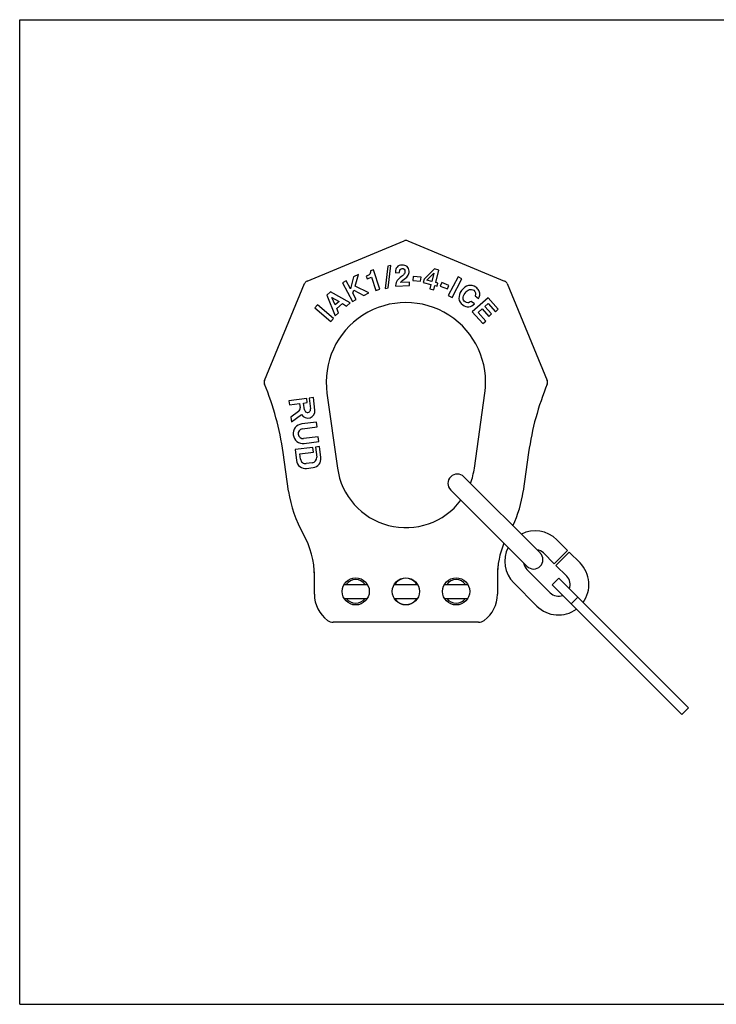
# Model space of a CAD drawing. Units: millimetres. Extents: x 0 to 297, y 0 to 210.
# Drawn here: x 0 to 148, y 0 to 210 of the extents above; entities that cross this region are included whole.
import ezdxf

# ---------------------------------------------------------------- set-up
doc = ezdxf.new("R2010")
doc.units = ezdxf.units.MM
doc.header["$LTSCALE"] = 16.335
doc.layers.get('0').update_dxf_attribs({"linetype": 'CONTINUOUS'})
for name, color, linetype in [('BEZUGSACHSEN', 7, 'CONTINUOUS'), ('KONSTRUKTIONSELEMENTE', 7, 'CONTINUOUS'), ('RUNDUNGEN', 7, 'CONTINUOUS')]:
    doc.layers.add(name, color=color, linetype=linetype)

msp = doc.modelspace()

# ---------------------------------------------------------------- linework, layer by layer
at = {"color": 7, "linetype": 'CONTINUOUS'}
for p, q in [((0, 0), (0, 210)), ((0, 210), (297, 210)), ((79.14, 157.56), (78.5, 157.45)), ((78.56, 152.8), (79.14, 157.56)), ((72.2, 155.68), (71.17, 155.13)), ((71.48, 153.19), (72.2, 155.68)), ((75.4, 156.62), (74.76, 156.41)), ((76.76, 152.5), (75.4, 156.62)), ((78.5, 157.45), (77.92, 152.69)), ((80.1, 156.02), (80.99, 156.05)), ((88.41, 156.83), (86.2, 154.67)), ((86.8, 154.43), (88.28, 155.94)), ((88.28, 155.94), (87.84, 154.17)), ((89.34, 156.61), (88.41, 156.83)), ((88.68, 153.96), (89.34, 156.61)), ((69.61, 154.31), (68.8, 153.87)), ((68.8, 153.87), (70.92, 149.9)), ((70.52, 152.6), (69.61, 154.31)), ((71.17, 155.13), (70.52, 152.6)), ((73.86, 155.33), (74.04, 154.76)), ((74.04, 154.76), (75, 155.07)), ((75, 155.07), (75.94, 152.23)), ((80.14, 153.32), (80.15, 153.18)), ((83.08, 154.04), (81.2, 153.98)), ((81.67, 154.44), (81.99, 154.68)), ((83.11, 153.28), (83.08, 154.04)), ((83.9, 155.24), (83.81, 154.41)), ((83.81, 154.41), (85.47, 154.23)), ((85.56, 155.06), (83.9, 155.24)), ((85.47, 154.23), (85.56, 155.06)), ((86.2, 154.67), (86.01, 153.92)), ((86.01, 153.92), (87.68, 153.5)), ((87.84, 154.17), (86.8, 154.43)), ((87.68, 153.5), (87.45, 152.59)), ((89.15, 153.84), (88.68, 153.96)), ((88.99, 153.18), (89.15, 153.84)), ((89.97, 153.96), (89.66, 153.19)), ((91.51, 153.34), (89.97, 153.96)), ((91.2, 152.57), (91.51, 153.34)), ((93.44, 155.15), (91.37, 151.15)), ((92.18, 150.73), (94.25, 154.73)), ((94.25, 154.73), (93.44, 155.15)), ((66.28, 151.94), (65.5, 151.26)), ((65.5, 151.26), (67.24, 146.82)), ((70.43, 149.59), (66.28, 151.94)), ((71.02, 151.67), (71.21, 152.28)), ((71.73, 150.33), (71.02, 151.67)), ((71.21, 152.28), (73.37, 151.2)), ((74.41, 151.76), (71.48, 153.19)), ((73.37, 151.2), (74.41, 151.76)), ((75.94, 152.23), (76.76, 152.5)), ((77.92, 152.69), (78.56, 152.8)), ((80.15, 153.18), (83.11, 153.28)), ((87.45, 152.59), (88.29, 152.39)), ((88.29, 152.39), (88.52, 153.3)), ((88.52, 153.3), (88.99, 153.18)), ((89.66, 153.19), (91.2, 152.57)), ((63.48, 149.21), (62.89, 148.51)), ((66.91, 146.3), (63.48, 149.21)), ((67.26, 149.15), (66.57, 150.78)), ((66.57, 150.78), (68.1, 149.88)), ((68.1, 149.88), (67.26, 149.15)), ((67.59, 148.37), (68.82, 149.44)), ((68.82, 149.44), (69.68, 148.93)), ((69.68, 148.93), (70.43, 149.59)), ((70.92, 149.9), (71.73, 150.33)), ((91.37, 151.15), (92.18, 150.73)), ((96.96, 149.39), (96.22, 149.93)), ((99.84, 150.69), (96.49, 147.68)), ((97.09, 151.09), (97.83, 150.55)), ((99.16, 148.85), (99.85, 149.47)), ((102.02, 148.26), (99.84, 150.69)), ((99.85, 149.47), (101.42, 147.72)), ((62.89, 148.51), (66.32, 145.6)), ((67.24, 146.82), (67.98, 147.45)), ((67.98, 147.45), (67.59, 148.37)), ((96.49, 147.68), (98.75, 145.18)), ((97.7, 147.54), (98.56, 148.31)), ((99.35, 145.72), (97.7, 147.54)), ((98.56, 148.31), (100, 146.72)), ((100.6, 147.26), (99.16, 148.85)), ((100, 146.72), (100.6, 147.26)), ((101.42, 147.72), (102.02, 148.26)), ((66.32, 145.6), (66.91, 146.3)), ((98.75, 145.18), (99.35, 145.72)), ((61.2, 129.21), (57.37, 128.72)), ((57.37, 128.72), (57.48, 127.85)), ((57.48, 127.85), (59.65, 128.13)), ((59.65, 128.13), (59.77, 127.24)), ((60.53, 128.24), (61.31, 128.34)), ((60.71, 126.81), (60.53, 128.24)), ((61.31, 128.34), (61.2, 129.21)), ((62.6, 129.39), (61.73, 129.27)), ((61.73, 129.27), (62.02, 126.97)), ((62.93, 126.74), (62.6, 129.39)), ((59.42, 126.43), (57.81, 125.21)), ((57.81, 125.21), (57.94, 124.2)), ((57.94, 124.2), (60.07, 125.82)), ((63.26, 124.18), (60.13, 123.78)), ((63.39, 123.13), (63.26, 124.18)), ((60.26, 122.74), (63.39, 123.13)), ((63.65, 121.05), (60.53, 120.66)), ((60.66, 119.61), (63.78, 120.01)), ((63.78, 120.01), (63.65, 121.05)), ((62.52, 118.79), (58.71, 118.31)), ((58.71, 118.31), (59, 115.97)), ((59.71, 117.38), (62.65, 117.75)), ((62.65, 117.75), (62.52, 118.79)), ((63.92, 118.97), (63.04, 118.86)), ((63.04, 118.86), (63.31, 116.72)), ((64.21, 116.63), (63.92, 118.97)), ((59.85, 116.29), (59.71, 117.38)), ((62.37, 115.51), (61.07, 115.34)), ((61.16, 114.3), (62.54, 114.47)), ((69.14, 89.57), (74.11, 89.57)), ((79.84, 89.57), (84.81, 89.57)), ((90.54, 89.57), (95.51, 89.57)), ((69.14, 86.57), (74.11, 86.57)), ((79.84, 86.57), (84.81, 86.57)), ((90.54, 86.57), (95.51, 86.57)), ((0, 0), (297, 0))]:
    msp.add_line(p, q, dxfattribs=at)
for centre, radius, start, end in [((82.15, 153.21), 2.03, 140.4138, 159.571), ((58.89, 127.13), 0.88, 307.2, 7.2), ((61.42, 126.54), 1.53, 208.4324, 7.2), ((61.36, 126.89), 0.66, 187.2, 7.2), ((60.4, 121.7), 2.1, 97.2, 277.2), ((60.4, 121.7), 1.05, 97.2, 277.2), ((60.92, 116.21), 1.93, 187.2, 277.2), ((60.93, 116.42), 1.09, 187.2, 277.2), ((62.23, 116.59), 1.09, 277.2, 7.2), ((62.3, 116.38), 1.93, 277.2, 7.2), ((71.63, 88.07), 2.5, 36.8966, 143.1034), ((82.33, 88.07), 2.8, 42.7754, 137.2246), ((93.03, 88.07), 2.5, 36.8966, 143.1034), ((84.11, 88.07), 4.29, 153.6723, 159.4915), ((80.54, 88.07), 4.29, 20.5085, 26.3277), ((71.63, 88.07), 2.5, 216.8966, 323.1034), ((84.11, 88.07), 4.29, 200.5085, 206.3277), ((82.33, 88.07), 2.8, 222.7754, 317.2246), ((80.54, 88.07), 4.29, 333.6723, 339.4915), ((93.03, 88.07), 2.5, 216.8966, 323.1034)]:
    msp.add_arc(centre, radius, start, end, dxfattribs=at)
for points in [[(81.5, 157.67), (81.03, 157.66), (80.68, 157.51), (80.44, 157.23)], [(82.57, 157.34), (82.29, 157.57), (81.94, 157.69), (81.5, 157.67)], [(74.47, 155.61), (74.36, 155.52), (74.15, 155.42), (73.86, 155.33)], [(74.71, 155.92), (74.66, 155.81), (74.58, 155.7), (74.47, 155.61)], [(74.76, 156.41), (74.78, 156.2), (74.76, 156.04), (74.71, 155.92)], [(80.44, 157.23), (80.19, 156.95), (80.08, 156.6), (80.09, 156.18)], [(80.09, 156.18), (80.09, 156.14), (80.09, 156.09), (80.1, 156.02)], [(80.99, 156.05), (80.98, 156.38), (81.03, 156.61), (81.13, 156.74)], [(81.13, 156.74), (81.22, 156.87), (81.36, 156.94), (81.54, 156.95)], [(82, 155.82), (81.91, 155.66), (81.71, 155.46), (81.41, 155.22)], [(81.54, 156.95), (81.72, 156.95), (81.86, 156.9), (81.96, 156.78)], [(81.96, 156.78), (82.07, 156.67), (82.12, 156.52), (82.13, 156.33)], [(81.99, 154.68), (82.4, 154.99), (82.67, 155.26), (82.82, 155.5)], [(82.13, 156.33), (82.13, 156.15), (82.09, 155.98), (82, 155.82)], [(83.01, 156.33), (83, 156.76), (82.85, 157.1), (82.57, 157.34)], [(82.82, 155.5), (82.96, 155.74), (83.03, 156.02), (83.01, 156.33)], [(80.25, 153.92), (80.17, 153.71), (80.14, 153.51), (80.14, 153.32)], [(81.41, 155.22), (81.01, 154.92), (80.74, 154.68), (80.59, 154.5)], [(81.2, 153.98), (81.32, 154.14), (81.47, 154.29), (81.67, 154.44)], [(97.25, 152.94), (96.75, 153.31), (96.22, 153.42), (95.66, 153.29)], [(94.2, 152.22), (93.78, 151.65), (93.6, 151.08), (93.64, 150.53)], [(95.66, 153.29), (95.11, 153.15), (94.63, 152.8), (94.2, 152.22)], [(94.52, 150.6), (94.52, 150.93), (94.66, 151.29), (94.94, 151.68)], [(94.94, 151.68), (95.23, 152.07), (95.53, 152.32), (95.86, 152.43)], [(95.86, 152.43), (96.19, 152.54), (96.5, 152.49), (96.79, 152.28)], [(96.79, 152.28), (97.19, 151.98), (97.3, 151.58), (97.09, 151.09)], [(97.87, 152.27), (97.73, 152.51), (97.52, 152.74), (97.25, 152.94)], [(97.83, 150.55), (98, 150.9), (98.09, 151.21), (98.09, 151.48)], [(98.09, 151.48), (98.08, 151.76), (98.01, 152.02), (97.87, 152.27)], [(93.64, 150.53), (93.69, 149.98), (93.97, 149.53), (94.46, 149.16)], [(94.46, 149.16), (94.87, 148.87), (95.3, 148.74), (95.74, 148.78)], [(94.94, 149.81), (94.67, 150.01), (94.53, 150.27), (94.52, 150.6)], [(95.51, 149.62), (95.31, 149.62), (95.12, 149.68), (94.94, 149.81)], [(96.22, 149.93), (95.95, 149.73), (95.71, 149.63), (95.51, 149.62)], [(95.74, 148.78), (96.19, 148.83), (96.6, 149.03), (96.96, 149.39)]]:
    msp.add_open_spline(points, degree=3, dxfattribs=at)
at = {"layer": 'BEZUGSACHSEN', "color": 7, "linetype": 'CONTINUOUS'}
for centre in [(71.63, 88.07), (82.33, 88.07), (93.03, 88.07)]:
    msp.add_circle(centre, 2.9, dxfattribs=at)
at = {"layer": 'KONSTRUKTIONSELEMENTE', "color": 7, "linetype": 'CONTINUOUS'}
for p, q in [((110.96, 96.26), (94.71, 112.51)), ((108.13, 93.43), (91.88, 109.68)), ((114.5, 99.08), (116.8, 96.79)), ((116.8, 96.79), (113.97, 93.96)), ((111.67, 96.26), (113.97, 93.96)), ((117.15, 96.43), (114.32, 93.6)), ((117.15, 96.43), (119.45, 94.13)), ((113.09, 87.77), (108.14, 92.72)), ((114.32, 93.6), (116.62, 91.31)), ((110.26, 84.94), (105.31, 89.89))]:
    msp.add_line(p, q, dxfattribs=at)
for centre, radius, start, end in [((93.29, 111.1), 2, 45, 225), ((109.9, 94.49), 6.5, 45, 117.0388), ((109.9, 94.49), 6.5, 152.9612, 225), ((109.9, 94.49), 2.5, 45, 81.6107), ((109.55, 94.84), 2, 225, 45), ((44.83, 91.37), 18, 3.6581, 7.0187), ((44.83, 91.37), 18, 0, 3.3683), ((119.83, 91.37), 18, 176.6317, 180), ((119.83, 91.37), 18, 172.9813, 176.3419), ((109.9, 94.49), 2.5, 188.3893, 225), ((114.85, 89.54), 6.5, 323.8585, 45), ((114.85, 89.54), 2.5, 338.4614, 45), ((114.85, 89.54), 2.5, 225, 291.5386), ((114.85, 89.54), 6.5, 225, 306.1415)]:
    msp.add_arc(centre, radius, start, end, dxfattribs=at)
at = {"layer": 'RUNDUNGEN', "color": 7, "linetype": 'CONTINUOUS'}
for p, q in [((61.28, 154.26), (81.94, 162.82)), ((82.71, 162.82), (103.37, 154.26)), ((52.18, 133.05), (60.74, 153.72)), ((103.92, 153.72), (112.47, 133.05)), ((65.49, 130.31), (67.73, 114.36)), ((96.92, 114.36), (99.16, 130.31)), ((57.32, 109.41), (56.16, 117.69)), ((108.5, 117.69), (107.33, 109.41)), ((62.83, 87.47), (62.83, 91.37)), ((101.83, 91.37), (101.83, 87.47)), ((114.93, 90.88), (113.51, 89.46)), ((114.93, 90.88), (142.58, 63.22)), ((113.51, 89.46), (141.17, 61.81)), ((117.58, 85.39), (119, 86.81)), ((97.83, 81.47), (66.83, 81.47)), ((142.58, 63.22), (141.17, 61.81))]:
    msp.add_line(p, q, dxfattribs=at)
for centre, radius, start, end in [((82.33, 161.9), 1, 67.5, 112.5), ((61.66, 153.34), 1, 112.5, 157.5), ((102.99, 153.34), 1, 22.5, 67.5), ((82.33, 132.67), 17, 352, 188), ((53.1, 132.67), 1, 157.5, 202.4894), ((111.55, 132.67), 1, 337.5106, 22.5), ((-3.26, 109.34), 60, 8, 22.4894), ((167.91, 109.34), 60, 157.5106, 172), ((82.33, 116.41), 14.74, 188, 322.7809), ((82.33, 116.41), 14.74, 339.039, 352), ((82.33, 112.92), 25.25, 188, 209.8857), ((82.33, 112.92), 25.25, 334.5862, 352), ((44.83, 91.37), 18, 0, 29.8858), ((119.83, 91.37), 18, 157.2431, 180), ((69.83, 87.47), 7, 180, 233.1301), ((94.83, 87.47), 7, 306.8699, 360), ((66.83, 83.47), 2, 233.1301, 270), ((97.83, 83.47), 2, 270, 306.8699)]:
    msp.add_arc(centre, radius, start, end, dxfattribs=at)

doc.saveas('drawing.dxf')
